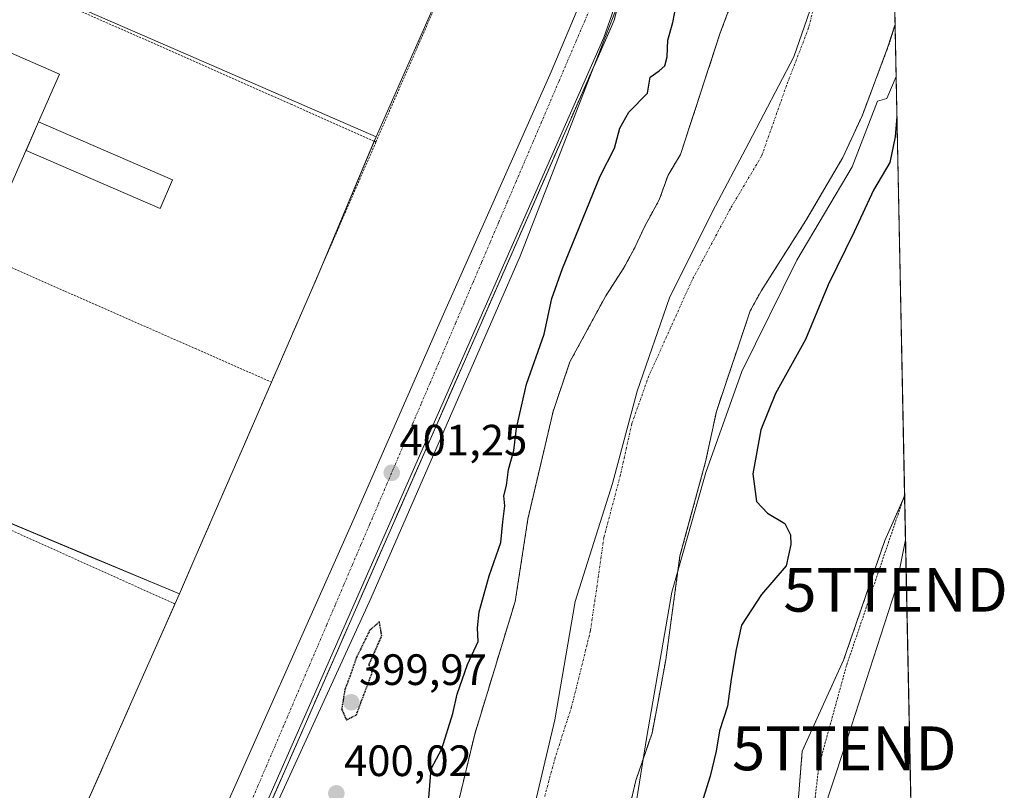
# Model space of a CAD drawing. Units: metres. Extents: x 638426 to 641897, y 4715933 to 4718316.
# Drawn here: x 641667 to 641892, y 4717033 to 4717209 of the extents above; entities that cross this region are included whole.
import ezdxf
from ezdxf.enums import TextEntityAlignment as Align

# ---------------------------------------------------------------- set-up
doc = ezdxf.new("R2010")
doc.units = ezdxf.units.M
doc.header["$MEASUREMENT"] = 0
for name, pattern in [('TRAZO_Y_PUNTO', [1, 0.5, -0.25, 0, -0.25]), ('TRAZOS', [0.75, 0.5, -0.25]), ('TRAZOS2', [0.375, 0.25, -0.125]), ('TRAZOSX2', [1.5, 1, -0.5])]:
    doc.linetypes.add(name, pattern=pattern)
doc.layers.get('0').update_dxf_attribs({"lineweight": 5})
for name, color, linetype, lineweight in [('Alambrada', 19, 'TRAZOS', 0), ('Arbolado forestal', 92, 'TRAZOS', 0), ('Arbolado forestal CxS', 92, 'Continuous', 0), ('Carátula', 7, 'Continuous', 5), ('Comarca CxS', 133, 'Continuous', 0), ('Comunidad Autónoma CxS', 142, 'Continuous', 0), ('Corriente natural Cxs', 5, 'Continuous', 13), ('Corriente natural eje', 5, 'TRAZO_Y_PUNTO', 0), ('Corriente natural superficial', 5, 'Continuous', 13), ('Cultivos herbáceos CxS', 92, 'Continuous', 0), ('Curva de nivel maestra', 36, 'Continuous', 30), ('Curva de nivel maestra depresión', 36, 'TRAZOS2', 30), ('Edificación industrial', 135, 'Continuous', 13), ('Edificación industrial Cxs', 135, 'Continuous', 13), ('Entidad de ámbito territorial', 19, 'Continuous', 0), ('Entidad de ámbito territorial CxS', 92, 'Continuous', 0), ('Espacio natural protegido', 2, 'Continuous', 13), ('Espacio natural protegido CxS', 2, 'Continuous', 0), ('Municipio CxS', 142, 'Continuous', 0), ('Núcleo urbano', 19, 'Continuous', 0), ('Núcleo urbano CxS', 19, 'Continuous', 0), ('Provincia CxS', 1, 'Continuous', 0), ('Punto de cota en terreno', 7, 'Continuous', 0), ('Recinto industrial', 135, 'TRAZOSX2', 0), ('Recinto industrial CxS', 135, 'Continuous', 0), ('Rótulo de punto de cota en terreno', 19, 'Continuous', 0), ('Suelo desnudo', 252, 'Continuous', 0), ('Suelo desnudo CxS', 43, 'Continuous', 0), ('Tendido', 6, 'Continuous', 0), ('Torre de tendido puntual', 7, 'Continuous', 0), ('Valla', 19, 'TRAZOS', 0), ('Vegetación y arbolado urbanos', 2, 'Continuous', 0), ('Vegetación y arbolados urbanos CxS', 144, 'Continuous', 0), ('Vía urbana Cxs', 5, 'Continuous', 0), ('Vía urbana eje', 5, 'TRAZO_Y_PUNTO', 0)]:
    doc.layers.add(name, color=color, linetype=linetype, lineweight=lineweight)
doc.styles.add('Arial', font='txt', dxfattribs={"height": 0.2})

# ---------------------------------------------------------------- blocks, each defined once
blk = doc.blocks.new('*U156')
at = {"layer": 'Arbolado forestal CxS', "color": 92, "linetype": 'Continuous', "lineweight": 0}
blk.add_polyline3d([(641806.57, 4717029.63, 396.47), (641807.89, 4717035.18, 396.43), (641811.58, 4717045.99, 396.37), (641812.68, 4717051.61, 396.09), (641814.72, 4717062.69, 396.66), (641817.96, 4717086.4, 396.62), (641823.78, 4717107.84, 396.49), (641826.26, 4717119.38, 396), (641833.99, 4717142.35, 396.43), (641836.52, 4717146.95, 396.12), (641846.69, 4717162.95, 395.62), (641855.09, 4717177.35, 396.18), (641859.55, 4717186.98, 396.82), (641865.32, 4717202.31, 395.86), (641866.99, 4717207.49, 396.43), (641867, 4717207.51, 396.43), (641869.19, 4717100.03, 402.26), (641864.66, 4717089.89, 402.2), (641855.25, 4717062.58, 402.25), (641845.83, 4717041.87, 401.64), (641842.07, 4716994.79, 402.67)], dxfattribs=at)
blk = doc.blocks.new('*U159')
at = {"layer": 'Arbolado forestal CxS', "color": 92, "linetype": 'Continuous', "lineweight": 0}
for points in [[(641822.36, 4717311.47, 397.25), (641824.02, 4717306.13, 397.46), (641830.51, 4717292.77, 396.84), (641837.43, 4717278.53, 396.84), (641836.9, 4717251.02, 395.97), (641835.47, 4717243.58, 396.49), (641833.18, 4717231.75, 396.69), (641829.27, 4717211.45, 396.6), (641827.06, 4717205.51, 396.57), (641818.06, 4717177.96, 396.47), (641815.23, 4717173.29, 395.6), (641813.24, 4717167.65, 395.67), (641809.92, 4717161.63, 396.24), (641807.62, 4717156.66, 396.19), (641805.16, 4717152.14, 396.22), (641801.02, 4717145.72, 396.26), (641792.85, 4717130.66, 397.27), (641789.02, 4717119.39, 396.38), (641783.26, 4717094.82, 397.54), (641780.38, 4717076.03, 396.56), (641771.14, 4717045.72, 396.6), (641763.12, 4717012.26, 396.85)], [(641696.74, 4716966.46, 400.01), (641802.33, 4717207.23, 400.88), (641802.94, 4717208.63, 400.86), (641805.26, 4717217.55, 400.84), (641805.34, 4717219.26, 400.89), (641805.59, 4717224.5, 401.06), (641806.64, 4717224.48, 401.03), (641812.35, 4717224.4, 400.5), (641817.46, 4717224.63, 400.43), (641816.98, 4717235.04, 400.09), (641811.87, 4717234.8, 400.25), (641807.51, 4717235.03, 401.01), (641806.58, 4717235.08, 401.2), (641806.58, 4717242.03, 401.18), (641806.31, 4717247.4, 401.04), (641805.59, 4717261.87, 401.03), (641805.92, 4717273.45, 401.26), (641806.23, 4717279.15, 401.44), (641806.58, 4717285.35, 401.66), (641806.25, 4717296.6, 401.28), (641800.62, 4717307.84, 402.05)]]:
    blk.add_polyline3d(points, dxfattribs=at)
blk = doc.blocks.new('*U162')
at = {"layer": 'Suelo desnudo CxS', "color": 43, "linetype": 'Continuous', "lineweight": 0}
for points in [[(641864.9, 4717310, 396.43), (641867, 4717207.51, 396.43), (641866.99, 4717207.49, 396.43), (641865.32, 4717202.31, 395.86), (641859.55, 4717186.98, 396.82), (641855.09, 4717177.35, 396.18), (641846.69, 4717162.95, 395.62), (641836.52, 4717146.95, 396.12), (641833.99, 4717142.35, 396.43), (641826.26, 4717119.38, 396), (641823.78, 4717107.84, 396.49), (641817.96, 4717086.4, 396.62), (641814.72, 4717062.69, 396.66), (641812.68, 4717051.61, 396.09), (641811.58, 4717045.99, 396.37), (641807.89, 4717035.18, 396.43), (641806.57, 4717029.63, 396.47)], [(641763.12, 4717012.26, 396.85), (641771.14, 4717045.72, 396.6), (641780.38, 4717076.03, 396.56), (641783.26, 4717094.82, 397.54), (641789.02, 4717119.39, 396.38), (641792.85, 4717130.66, 397.27), (641801.02, 4717145.72, 396.26), (641805.16, 4717152.14, 396.22), (641807.62, 4717156.66, 396.19), (641809.92, 4717161.63, 396.24), (641813.24, 4717167.65, 395.67), (641815.23, 4717173.29, 395.6), (641818.06, 4717177.96, 396.47), (641827.06, 4717205.51, 396.57), (641829.27, 4717211.45, 396.6), (641833.18, 4717231.75, 396.69), (641835.47, 4717243.58, 396.49), (641836.9, 4717251.02, 395.97), (641837.43, 4717278.53, 396.84), (641830.51, 4717292.77, 396.84), (641824.02, 4717306.13, 397.46), (641822.36, 4717311.47, 397.25)]]:
    blk.add_polyline3d(points, dxfattribs=at)
blk = doc.blocks.new('*U170')
at = {"layer": 'Espacio natural protegido CxS', "color": 2, "linetype": 'Continuous', "lineweight": 0}
blk.add_polyline3d([(641805.34, 4717013.49, 395.96), (641810.37, 4717045.17, 396.36), (641816.13, 4717078.15, 396.24), (641823.83, 4717105.46, 396.62), (641832.05, 4717128.46, 396.13), (641844.64, 4717153.87, 396.13), (641857.23, 4717175.22, 396.58), (641863.01, 4717190.14, 397.42), (641865.16, 4717190.8, 397.89), (641867.24, 4717195.76, 397.61), (641867.24, 4717195.76, 397.61), (641881.69, 4716488.41, 420.14)], dxfattribs=at)
blk = doc.blocks.new('*U171')
at = {"layer": 'Espacio natural protegido CxS', "color": 2, "linetype": 'Continuous', "lineweight": 0}
blk.add_polyline3d([(641805.3415, 4717013.4886, 395.957), (641810.3731, 4717045.1732, 396.3632), (641816.1298, 4717078.1498, 396.2357), (641823.8343, 4717105.4594, 396.6249), (641832.0489, 4717128.4592, 396.1285), (641844.6414, 4717153.8728, 396.1344), (641857.2269, 4717175.2175, 396.5825), (641863.0121, 4717190.1352, 397.4161), (641865.1552, 4717190.7963, 397.8884), (641867.2369, 4717195.7591, 397.6074), (641867.2369, 4717195.7591, 397.6074), (641881.6874, 4716488.4087, 420.1356)], dxfattribs=at)
blk = doc.blocks.new('*U172')
at = {"layer": 'Espacio natural protegido', "color": 2, "linetype": 'Continuous', "lineweight": 13}
blk.add_polyline3d([(641867.24, 4717195.76, 397.61), (641865.16, 4717190.8, 397.89), (641863.01, 4717190.14, 397.42), (641857.23, 4717175.22, 396.58), (641844.64, 4717153.87, 396.13), (641832.05, 4717128.46, 396.13), (641823.83, 4717105.46, 396.62), (641816.13, 4717078.15, 396.24), (641810.37, 4717045.17, 396.36), (641805.34, 4717013.49, 395.96), (641803.06, 4717003.71, 396.19), (641797.45, 4716979.69, 396.91), (641787.81, 4716944.82, 396.16), (641787, 4716942.59, 396.12), (641775.23, 4716910.25, 396.21), (641760.47, 4716880.96, 396.72), (641745.85, 4716855.36, 396.68), (641729.87, 4716832.65, 396.04), (641715.4, 4716814.94, 396.2), (641713.44, 4716812.77, 396.18), (641706.78, 4716805.4, 396.88), (641702.5, 4716799.69, 396.53), (641686.01, 4716809.99, 395.62), (641682.49, 4716811.75, 395.65)], dxfattribs=at)
blk = doc.blocks.new('*U173')
at = {"layer": 'Espacio natural protegido', "color": 2, "linetype": 'Continuous', "lineweight": 13}
blk.add_polyline3d([(641867.24, 4717195.76, 397.61), (641865.16, 4717190.8, 397.89), (641863.01, 4717190.14, 397.42), (641857.23, 4717175.22, 396.58), (641844.64, 4717153.87, 396.13), (641832.05, 4717128.46, 396.13), (641823.83, 4717105.46, 396.62), (641816.13, 4717078.15, 396.24), (641810.37, 4717045.17, 396.36), (641805.34, 4717013.49, 395.96), (641803.06, 4717003.71, 396.19), (641797.45, 4716979.69, 396.91), (641787.81, 4716944.82, 396.16), (641787, 4716942.59, 396.12), (641775.23, 4716910.25, 396.21), (641760.47, 4716880.96, 396.72), (641745.85, 4716855.36, 396.68), (641729.87, 4716832.65, 396.04), (641715.4, 4716814.94, 396.2), (641713.44, 4716812.77, 396.18), (641706.78, 4716805.4, 396.88), (641702.5, 4716799.69, 396.53), (641686.01, 4716809.99, 395.62), (641682.49, 4716811.75, 395.65)], dxfattribs=at)
blk = doc.blocks.new('*U210')
at = {"layer": 'Curva de nivel maestra', "color": 36, "linetype": 'Continuous', "lineweight": 30}
blk.add_polyline3d([(641867.42, 4717186.66, 400), (641867.01, 4717182.04, 400), (641865.78, 4717176.19, 400), (641862.08, 4717169.88, 400), (641857.7, 4717160.37, 400), (641851.72, 4717148.27, 400), (641846.62, 4717135.82, 400), (641839.75, 4717123.48, 400), (641836.42, 4717115.15, 400), (641834.58, 4717105.15, 400), (641835.4, 4717098.8, 400), (641837.92, 4717096.17, 400), (641841.86, 4717093.79, 400), (641843.18, 4717091.19, 400), (641843.26, 4717089.01, 400), (641842.14, 4717084.15, 400), (641836.56, 4717077.59, 400), (641832.01, 4717070.58, 400), (641830.77, 4717065.04, 400), (641829.6, 4717058.26, 400), (641828.77, 4717052.12, 400), (641826.99, 4717046.48, 400), (641826.2, 4717041.82, 400), (641824.82, 4717036.15, 400), (641822.84, 4717029.82, 400)], dxfattribs=at)
blk = doc.blocks.new('5PATER')
at = {"layer": 'Carátula', "linetype": 'Continuous', "lineweight": 5}
h = blk.add_hatch(color=250, dxfattribs=at)
edge = h.paths.add_edge_path()
edge.add_ellipse((0, 0.01), major_axis=(-1.33, -1.34), ratio=0.999422, start_angle=0, end_angle=360)
blk = doc.blocks.new('*U224')
at = {"layer": 'Vía urbana Cxs', "color": 5, "linetype": 'Continuous', "lineweight": 0}
for points in [[(641722.65, 4717321.76, 402.59), (641764.99, 4717302.84, 402.03), (641777.55, 4717293.98, 401.75), (641785.89, 4717285.78, 401.63), (641794.49, 4717274.8, 401.65), (641798.48, 4717267.22, 401.62), (641801.49, 4717261.08, 401.55), (641802.88, 4717256.86, 401.39), (641804.02, 4717252.56, 401.19), (641804.93, 4717248.2, 401.11), (641805.59, 4717243.8, 401.21), (641806, 4717239.53, 401.21), (641806.17, 4717235.24, 401.22), (641806.12, 4717230.95, 401.2), (641805.83, 4717226.66, 401.12), (641805.32, 4717222.4, 401), (641804.58, 4717218.17, 400.9), (641803.61, 4717213.99, 400.89), (641802.42, 4717209.86, 400.92), (641800.57, 4717204.68, 400.85), (641698.5, 4716972.89, 400.84)], [(641699.29, 4716995.12, 400.99), (641743.34, 4717094.34, 401.15), (641764.06, 4717141.57, 400.7), (641788.59, 4717196.89, 400.63), (641795.49, 4717213.4, 400.89)]]:
    blk.add_polyline3d(points, dxfattribs=at)
blk = doc.blocks.new('5TTEND')
blk.add_text('5TTEND', height=10).set_placement((0, 0), align=Align.MIDDLE_CENTER)

msp = doc.modelspace()

# ---------------------------------------------------------------- linework, layer by layer
at = {"layer": 'Alambrada', "color": 19, "linetype": 'TRAZOS', "lineweight": 0}
msp.add_polyline3d([(641869.19, 4717100.29, 404.18), (641869.17, 4717100.24, 404.21), (641868.98, 4717099.68, 404.15), (641855.94, 4717061.39, 403.32), (641849.61, 4717038.44, 404), (641847.17, 4717016.92, 406.65), (641846.21, 4717003.01, 404.36), (641839.14, 4716980.5, 408.76), (641829.84, 4716949.59, 409.27), (641823.39, 4716934.55, 402.99), (641814.84, 4716920.38, 402.82), (641799.69, 4716890.41, 401.83)], dxfattribs=at)
at = {"layer": 'Arbolado forestal', "color": 92, "linetype": 'TRAZOS', "lineweight": 0}
for points in [[(641822.36, 4717311.47, 397.25), (641824.02, 4717306.13, 397.46), (641830.51, 4717292.77, 396.84), (641837.43, 4717278.53, 396.84), (641836.9, 4717251.02, 395.97), (641835.47, 4717243.59, 396.49), (641833.18, 4717231.75, 396.69), (641829.27, 4717211.45, 396.6), (641827.06, 4717205.51, 396.57), (641818.06, 4717177.96, 396.47), (641815.23, 4717173.29, 395.6), (641813.24, 4717167.65, 395.67), (641809.92, 4717161.63, 396.24), (641807.62, 4717156.66, 396.19), (641805.16, 4717152.14, 396.22), (641801.02, 4717145.72, 396.26), (641792.85, 4717130.66, 397.27), (641789.02, 4717119.39, 396.38), (641783.26, 4717094.82, 397.54), (641780.38, 4717076.03, 396.56), (641771.14, 4717045.72, 396.6), (641763.12, 4717012.26, 396.85)], [(641615.73, 4716878.53, 402.25), (641646.94, 4716888.19, 400), (641671.94, 4716900.89, 399.75), (641695.55, 4716963.85, 400.06), (641696.74, 4716966.46, 400.01), (641802.33, 4717207.23, 400.88), (641802.94, 4717208.63, 400.86), (641805.25, 4717217.56, 400.84), (641805.34, 4717219.26, 400.89), (641805.59, 4717224.5, 401.06), (641806.64, 4717224.48, 401.03), (641812.35, 4717224.4, 400.5), (641817.46, 4717224.63, 400.43), (641816.98, 4717235.04, 400.09), (641811.87, 4717234.8, 400.25), (641807.51, 4717235.03, 401.01), (641806.58, 4717235.08, 401.2), (641806.58, 4717242.03, 401.18), (641806.31, 4717247.4, 401.04), (641805.59, 4717261.87, 401.03), (641805.92, 4717273.45, 401.26), (641806.23, 4717279.15, 401.44)], [(641806.57, 4717029.63, 396.47), (641807.89, 4717035.18, 396.43), (641811.58, 4717045.99, 396.37), (641812.68, 4717051.61, 396.09), (641814.72, 4717062.69, 396.66), (641817.96, 4717086.4, 396.62), (641823.78, 4717107.84, 396.49), (641826.26, 4717119.38, 396), (641833.99, 4717142.35, 396.43), (641836.52, 4717146.95, 396.12), (641846.69, 4717162.95, 395.62), (641855.09, 4717177.35, 396.18), (641859.55, 4717186.98, 396.82), (641865.32, 4717202.31, 395.86), (641866.99, 4717207.49, 396.43), (641867, 4717207.51, 396.43)], [(641867, 4717207.51, 396.43), (641869.19, 4717100.29, 402.25), (641869.19, 4717100.03, 402.26)], [(641869.19, 4717100.03, 402.26), (641868.79, 4717099.13, 402.24), (641864.66, 4717089.89, 402.2), (641855.25, 4717062.58, 402.25), (641845.83, 4717041.87, 401.64), (641842.07, 4716994.79, 402.67)]]:
    msp.add_polyline3d(points, dxfattribs=at)
at = {"layer": 'Comarca CxS', "color": 133, "linetype": 'Continuous', "lineweight": 0}
msp.add_polyline3d([(641891.62, 4716002.21, 434.45), (638472.32, 4715933.1, 486.45), (638426.22, 4718246.5, 551.59), (641844.36, 4718315.58, 463.25), (641891.62, 4716002.21, 434.45)], close=True, dxfattribs=at)
msp.add_polyline3d([(641891.62, 4716002.21, 434.45), (638472.32, 4715933.1, 486.45), (638426.22, 4718246.5, 551.59), (641844.36, 4718315.58, 463.25), (641891.62, 4716002.21, 434.45)], close=True, dxfattribs=at)
at = {"layer": 'Comunidad Autónoma CxS', "color": 142, "linetype": 'Continuous', "lineweight": 0}
msp.add_polyline3d([(641891.62, 4716002.21, 434.45), (638472.32, 4715933.1, 486.45), (638426.22, 4718246.5, 551.59), (641191.98, 4718302.4, 474.46), (641844.36, 4718315.58, 463.25), (641863.12, 4717397.2, 401.65), (641891.62, 4716002.21, 434.45)], close=True, dxfattribs=at)
msp.add_polyline3d([(641891.62, 4716002.21, 434.45), (638472.32, 4715933.1, 486.45), (638426.22, 4718246.5, 551.59), (641191.98, 4718302.4, 474.46), (641844.36, 4718315.58, 463.25), (641863.12, 4717397.2, 401.65), (641891.62, 4716002.21, 434.45)], close=True, dxfattribs=at)
at = {"layer": 'Corriente natural Cxs', "color": 5, "linetype": 'Continuous', "lineweight": 13}
for points in [[(641763.12, 4717012.26, 396.85), (641771.14, 4717045.72, 396.6), (641780.38, 4717076.03, 396.56), (641783.26, 4717094.82, 397.54), (641789.02, 4717119.39, 396.38), (641792.85, 4717130.66, 397.27), (641801.02, 4717145.72, 396.26), (641805.16, 4717152.14, 396.22), (641807.62, 4717156.66, 396.19), (641809.92, 4717161.63, 396.24), (641813.24, 4717167.65, 395.67), (641815.23, 4717173.29, 395.6), (641818.06, 4717177.96, 396.47), (641827.06, 4717205.51, 396.57), (641829.27, 4717211.45, 396.6), (641836.9, 4717251.02, 395.97), (641837.43, 4717278.53, 396.84), (641824.02, 4717306.13, 397.46), (641822.36, 4717311.47, 397.25)], [(641864.9, 4717310, 396.43), (641867, 4717207.51, 396.43), (641866.99, 4717207.49, 396.43), (641865.32, 4717202.31, 395.86), (641859.55, 4717186.98, 396.82), (641855.09, 4717177.35, 396.18), (641846.69, 4717162.95, 395.62), (641836.52, 4717146.95, 396.12), (641833.99, 4717142.35, 396.43), (641826.26, 4717119.38, 396), (641823.78, 4717107.84, 396.49), (641817.96, 4717086.4, 396.62), (641814.72, 4717062.69, 396.66), (641812.68, 4717051.61, 396.09), (641811.58, 4717045.99, 396.37), (641807.89, 4717035.18, 396.43), (641806.57, 4717029.63, 396.47)]]:
    msp.add_polyline3d(points, dxfattribs=at)
at = {"layer": 'Corriente natural eje', "color": 5, "linetype": 'TRAZO_Y_PUNTO', "lineweight": 0}
msp.add_polyline3d([(641850.74, 4717272.44, 396.47), (641852.02, 4717244.2, 396.42), (641850.91, 4717226.19, 395.36), (641848.83, 4717213.02, 395.53), (641847.3, 4717206.88, 395.83), (641842.27, 4717193.77, 396.35), (641836.58, 4717177.66, 395.95), (641829.44, 4717165.63, 395.96), (641820.81, 4717149.51, 396.58), (641810.86, 4717127.51, 395.97), (641806.98, 4717116.58, 396.66), (641804.39, 4717104.93, 397.32), (641800.61, 4717090.61, 397.46), (641797.55, 4717069.36, 396.53), (641793.23, 4717051.94, 396.12), (641789.52, 4717040.45, 396.33), (641787.1, 4717031.53, 396.38)], dxfattribs=at)
at = {"layer": 'Corriente natural superficial', "color": 5, "linetype": 'Continuous', "lineweight": 13}
for points in [[(641763.12, 4717012.26, 396.85), (641771.14, 4717045.72, 396.6), (641780.38, 4717076.03, 396.56), (641783.26, 4717094.82, 397.54), (641789.02, 4717119.39, 396.38), (641792.85, 4717130.66, 397.27), (641801.02, 4717145.72, 396.26), (641805.16, 4717152.14, 396.22), (641807.62, 4717156.66, 396.19), (641809.92, 4717161.63, 396.24), (641813.24, 4717167.65, 395.67), (641815.23, 4717173.29, 395.6), (641818.06, 4717177.96, 396.47), (641827.06, 4717205.51, 396.57), (641829.27, 4717211.45, 396.6), (641836.9, 4717251.02, 395.97), (641837.43, 4717278.53, 396.84), (641824.02, 4717306.13, 397.46), (641822.36, 4717311.47, 397.25)], [(641864.9, 4717310, 396.43), (641867, 4717207.51, 396.43)], [(641867, 4717207.51, 396.43), (641866.99, 4717207.49, 396.43), (641865.32, 4717202.31, 395.86), (641859.55, 4717186.98, 396.82), (641855.09, 4717177.35, 396.18), (641846.69, 4717162.95, 395.62), (641836.52, 4717146.95, 396.12), (641833.99, 4717142.35, 396.43), (641826.26, 4717119.38, 396), (641823.78, 4717107.84, 396.49), (641817.96, 4717086.4, 396.62), (641814.72, 4717062.69, 396.66), (641812.68, 4717051.61, 396.09), (641811.58, 4717045.99, 396.37), (641807.89, 4717035.18, 396.43), (641806.57, 4717029.63, 396.47)]]:
    msp.add_polyline3d(points, dxfattribs=at)
at = {"layer": 'Cultivos herbáceos CxS', "color": 92, "linetype": 'Continuous', "lineweight": 0}
for points in [[(641842.07, 4716994.79, 402.67), (641845.83, 4717041.87, 401.64), (641855.25, 4717062.58, 402.25), (641864.66, 4717089.89, 402.2), (641869.19, 4717100.03, 402.26), (641877.9, 4716673.56, 401.23)], [(641869.19, 4717100.03, 402.26), (641868.79, 4717099.13, 402.24), (641864.66, 4717089.89, 402.2), (641855.25, 4717062.58, 402.25), (641845.83, 4717041.87, 401.64), (641842.07, 4716994.79, 402.67)], [(641869.19, 4717100.03, 402.26), (641873.55, 4716886.64, 402.23), (641874.88, 4716821.77, 402.47), (641877.9, 4716673.56, 401.23)]]:
    msp.add_polyline3d(points, dxfattribs=at)
at = {"layer": 'Curva de nivel maestra', "color": 36, "linetype": 'Continuous', "lineweight": 30}
msp.add_polyline3d([(641760.39, 4717027.42, 400), (641761.23, 4717037.82, 400), (641763.62, 4717042.41, 400), (641766.16, 4717050.41, 400), (641767.11, 4717054.82, 400), (641769.51, 4717061.66, 400), (641771.9, 4717066.84, 400), (641771.81, 4717070.02, 400), (641772.14, 4717073.61, 400), (641774.42, 4717081.85, 400), (641777.1, 4717089.48, 400), (641777.55, 4717094.15, 400), (641778, 4717097.82, 400), (641777.8, 4717100.15, 400), (641778.42, 4717102.48, 400), (641778.87, 4717106.15, 400), (641780.04, 4717110.48, 400), (641780.71, 4717115.57, 400), (641782.99, 4717125.57, 400), (641786.96, 4717136.99, 400), (641788.76, 4717145.17, 400), (641791.14, 4717151.99, 400), (641799.75, 4717173.06, 400), (641803.03, 4717179.48, 400), (641804.21, 4717184.03, 400), (641806.33, 4717187.67, 400), (641810.55, 4717192.03, 400), (641811.17, 4717195.63, 400), (641813.2, 4717197.06, 400), (641814.54, 4717198.24, 400), (641815.06, 4717200.26, 400), (641815.22, 4717204.1, 400), (641816.35, 4717208.15, 400), (641817.08, 4717212.05, 400)], dxfattribs=at)
at = {"layer": 'Curva de nivel maestra depresión', "color": 36, "linetype": 'TRAZOS2', "lineweight": 30}
msp.add_polyline3d([(641741.88, 4717048.97, 400), (641744.16, 4717050.15, 400), (641747.79, 4717059.87, 400), (641747.03, 4717061.54, 400), (641749.94, 4717068.15, 400), (641749.41, 4717071.38, 400), (641747.21, 4717069.42, 400), (641744.14, 4717063.15, 400), (641742.92, 4717059.56, 400), (641741.54, 4717055.91, 400), (641740.8, 4717051.44, 400), (641741.88, 4717048.97, 400)], dxfattribs=at)
at = {"layer": 'Edificación industrial', "color": 135, "linetype": 'Continuous', "lineweight": 13}
for points in [[(641671.64, 4717185.43, 410.68), (641662.07, 4717163.69, 411.2), (641617.55, 4717183.27, 410.83), (641631.89, 4717215.89, 412.32), (641676.42, 4717196.3, 409.93), (641671.64, 4717185.43, 410.68)], [(641671.64, 4717185.43, 410.68), (641702.25, 4717172.2, 402.98), (641699.44, 4717165.71, 403.14), (641668.83, 4717178.93, 410.78), (641671.64, 4717185.43, 410.68)]]:
    msp.add_polyline3d(points, dxfattribs=at)
at = {"layer": 'Edificación industrial Cxs', "color": 135, "linetype": 'Continuous', "lineweight": 13}
for points in [[(641671.64, 4717185.43, 410.68), (641662.07, 4717163.69, 411.2), (641617.55, 4717183.27, 410.83), (641631.89, 4717215.89, 412.32), (641676.42, 4717196.3, 409.93), (641671.64, 4717185.43, 410.68)], [(641671.64, 4717185.43, 410.68), (641702.25, 4717172.2, 402.98), (641699.44, 4717165.71, 403.14), (641668.83, 4717178.93, 410.78), (641671.64, 4717185.43, 410.68)]]:
    msp.add_polyline3d(points, close=True, dxfattribs=at)
at = {"layer": 'Entidad de ámbito territorial', "color": 19, "linetype": 'Continuous', "lineweight": 0}
msp.add_polyline3d([(641815.23, 4717382.36, 395.72), (641830.95, 4717353.53, 395.76), (641836.8, 4717336.15, 396.61), (641844.29, 4717319.58, 397.36), (641850.77, 4717302.47, 396.79), (641854.04, 4717282.46, 396.49), (641856.78, 4717262.7, 396.48), (641857.45, 4717248.99, 396.82), (641856.17, 4717236.36, 396.25), (641853.31, 4717225.72, 395.35), (641850.69, 4717219.8, 395.33), (641843.9, 4717200.27, 396.24), (641833.67, 4717180.65, 396), (641825.37, 4717165.02, 396), (641815.53, 4717145.28, 396.36), (641808.16, 4717123.96, 396.22), (641802.55, 4717102.94, 397.45), (641794.07, 4717075.99, 396.99), (641789.41, 4717049.03, 396.27), (641782.64, 4717020.34, 396.47)], dxfattribs=at)
at = {"layer": 'Entidad de ámbito territorial CxS', "color": 92, "linetype": 'Continuous', "lineweight": 0}
for points in [[(641844.29, 4717319.58, 397.36), (641850.77, 4717302.47, 396.79), (641854.04, 4717282.46, 396.49), (641856.78, 4717262.7, 396.48), (641857.45, 4717248.99, 396.82), (641856.17, 4717236.36, 396.25), (641853.31, 4717225.72, 395.35), (641850.69, 4717219.8, 395.33), (641843.9, 4717200.27, 396.24), (641833.67, 4717180.65, 396), (641825.37, 4717165.02, 396), (641815.53, 4717145.28, 396.36), (641808.16, 4717123.96, 396.22), (641802.55, 4717102.94, 397.45), (641794.07, 4717075.99, 396.99), (641789.41, 4717049.03, 396.27), (641782.64, 4717020.34, 396.47)], [(641844.29, 4717319.58, 397.36), (641850.77, 4717302.46, 396.79), (641854.04, 4717282.46, 396.49), (641856.78, 4717262.7, 396.48), (641857.45, 4717248.99, 396.82), (641856.17, 4717236.36, 396.25), (641853.31, 4717225.72, 395.35), (641850.69, 4717219.8, 395.33), (641843.9, 4717200.27, 396.24), (641833.67, 4717180.65, 396), (641825.37, 4717165.02, 396), (641815.53, 4717145.28, 396.36), (641808.16, 4717123.96, 396.22), (641802.55, 4717102.94, 397.45), (641794.07, 4717075.99, 396.99), (641789.41, 4717049.02, 396.27), (641782.64, 4717020.34, 396.47)]]:
    msp.add_polyline3d(points, dxfattribs=at)
at = {"layer": 'Espacio natural protegido', "color": 2, "linetype": 'Continuous', "lineweight": 13}
msp.add_polyline3d([(641721.61, 4717020.14, 400.69), (641747.48, 4717076.67, 400.39), (641781.5, 4717154.77, 400.36), (641804.02, 4717212.74, 400.83), (641809.29, 4717243.88, 400.45), (641808.81, 4717274.06, 400.61), (641806.39, 4717293.99, 401.34), (641806.29, 4717295, 401.32), (641806.09, 4717297.01, 401.29), (641804.5, 4717302.21, 401.5), (641801.94, 4717307.01, 401.98), (641798.48, 4717311.22, 402.01)], dxfattribs=at)
at = {"layer": 'Espacio natural protegido CxS', "color": 2, "linetype": 'Continuous', "lineweight": 0}
for points in [[(641864.66, 4717322.06, 396.26), (641867.24, 4717195.76, 397.61), (641865.16, 4717190.8, 397.89), (641863.01, 4717190.14, 397.42), (641857.23, 4717175.22, 396.58), (641844.64, 4717153.87, 396.13), (641832.05, 4717128.46, 396.13), (641823.83, 4717105.46, 396.62), (641816.13, 4717078.15, 396.24), (641810.37, 4717045.17, 396.36), (641805.34, 4717013.49, 395.96)], [(641864.66, 4717322.06, 396.26), (641867.24, 4717195.76, 397.61), (641865.16, 4717190.8, 397.89), (641863.01, 4717190.14, 397.42), (641857.23, 4717175.22, 396.58), (641844.64, 4717153.87, 396.13), (641832.05, 4717128.46, 396.13), (641823.83, 4717105.46, 396.62), (641816.13, 4717078.15, 396.24), (641810.37, 4717045.17, 396.36), (641805.34, 4717013.49, 395.96)], [(641721.61, 4717020.14, 400.69), (641747.48, 4717076.67, 400.39), (641781.5, 4717154.77, 400.36), (641804.02, 4717212.74, 400.83), (641809.29, 4717243.88, 400.45), (641808.81, 4717274.06, 400.61), (641806.39, 4717293.99, 401.34), (641806.29, 4717295, 401.32), (641806.09, 4717297.01, 401.29), (641804.5, 4717302.21, 401.5), (641801.94, 4717307.01, 401.98), (641798.48, 4717311.22, 402.01)], [(641721.61, 4717020.14, 400.69), (641747.48, 4717076.67, 400.39), (641781.5, 4717154.77, 400.36), (641804.02, 4717212.74, 400.83), (641809.29, 4717243.88, 400.45), (641808.81, 4717274.06, 400.61), (641806.39, 4717293.99, 401.34), (641806.29, 4717295, 401.32), (641806.09, 4717297.01, 401.29), (641804.5, 4717302.21, 401.5), (641801.94, 4717307.01, 401.98), (641798.48, 4717311.22, 402.01)]]:
    msp.add_polyline3d(points, dxfattribs=at)
at = {"layer": 'Municipio CxS', "color": 142, "linetype": 'Continuous', "lineweight": 0}
msp.add_polyline3d([(641863.12, 4717397.2, 401.65), (641891.62, 4716002.21, 434.45)], dxfattribs=at)
msp.add_polyline3d([(641863.12, 4717397.2, 401.65), (641891.62, 4716002.21, 434.45)], dxfattribs=at)
at = {"layer": 'Núcleo urbano', "color": 19, "linetype": 'Continuous', "lineweight": 0}
for points in [[(641748.65, 4717182.03, 401.83), (641782.52, 4717258.66, 401.5), (641787.78, 4717270.57, 401.64), (641788.32, 4717271.79, 401.64), (641789.63, 4717274.75, 401.63), (641792.73, 4717277.04, 401.62), (641799.35, 4717281.95, 401.67), (641799.36, 4717282.13, 401.67), (641806.23, 4717279.15, 401.44)], [(641618.18, 4717238.75, 403.52), (641624.69, 4717235.92, 403.47), (641699.39, 4717203.44, 403.16), (641748.65, 4717182.03, 401.83)], [(641703.79, 4717077.73, 402.49), (641707.1, 4717085.34, 402.48), (641724.8, 4717126.07, 402.43), (641735.21, 4717150, 402.41), (641748.23, 4717181.03, 401.98), (641748.65, 4717182.03, 401.83)], [(641571.8, 4717133.05, 403.49), (641578.03, 4717130.44, 403.34), (641616.65, 4717114.25, 402.84), (641682.78, 4717086.54, 402.68), (641703.79, 4717077.73, 402.49)], [(641703.79, 4717077.73, 402.49), (641702.79, 4717075.43, 402.52), (641692.67, 4717052.57, 402.34), (641692.45, 4717052.07, 402.33), (641679.12, 4717021.93, 402.21), (641653.78, 4716964.64, 402.29), (641615.73, 4716878.53, 402.25)]]:
    msp.add_polyline3d(points, dxfattribs=at)
at = {"layer": 'Núcleo urbano CxS', "color": 19, "linetype": 'Continuous', "lineweight": 0}
for points in [[(641800.62, 4717307.84, 402.05), (641806.25, 4717296.6, 401.28), (641806.58, 4717285.35, 401.66), (641806.23, 4717279.15, 401.44), (641799.36, 4717282.13, 401.67), (641799.35, 4717281.95, 401.67), (641789.63, 4717274.75, 401.63), (641782.52, 4717258.66, 401.5), (641748.65, 4717182.03, 401.83), (641699.39, 4717203.44, 403.16), (641624.69, 4717235.92, 403.47), (641618.18, 4717238.75, 403.52), (641623.5, 4717250.67, 402.97), (641651.38, 4717313.96, 402.32)], [(641522.21, 4717021.45, 402.42), (641527.66, 4717033.45, 402.15), (641568.51, 4717125.6, 402.57), (641571.8, 4717133.05, 403.49), (641578.03, 4717130.44, 403.34), (641616.65, 4717114.25, 402.84), (641682.78, 4717086.53, 402.68), (641703.79, 4717077.73, 402.49), (641703.79, 4717077.73, 402.49), (641702.79, 4717075.43, 402.52), (641692.67, 4717052.57, 402.34), (641692.45, 4717052.07, 402.33), (641679.12, 4717021.93, 402.21)]]:
    msp.add_polyline3d(points, dxfattribs=at)
msp.add_polyline3d([(641748.65, 4717182.03, 401.83), (641735.21, 4717150, 402.41), (641724.8, 4717126.07, 402.43), (641707.1, 4717085.34, 402.48), (641703.79, 4717077.73, 402.49), (641682.78, 4717086.53, 402.68), (641616.65, 4717114.25, 402.84), (641578.03, 4717130.44, 403.34), (641571.8, 4717133.05, 403.49), (641576.04, 4717142.67, 402.76), (641591.81, 4717179.37, 402.13), (641595.58, 4717187.64, 402.23), (641612.77, 4717226.64, 402.45), (641618.18, 4717238.75, 403.52), (641624.69, 4717235.92, 403.47), (641699.39, 4717203.44, 403.16), (641748.65, 4717182.03, 401.83)], close=True, dxfattribs=at)
at = {"layer": 'Provincia CxS', "color": 1, "linetype": 'Continuous', "lineweight": 0}
msp.add_polyline3d([(641891.62, 4716002.21, 434.45), (638472.32, 4715933.1, 486.45), (638426.22, 4718246.5, 551.59), (641844.36, 4718315.58, 463.25), (641891.62, 4716002.21, 434.45)], close=True, dxfattribs=at)
msp.add_polyline3d([(641891.62, 4716002.21, 434.45), (638472.32, 4715933.1, 486.45), (638426.22, 4718246.5, 551.59), (641844.36, 4718315.58, 463.25), (641891.62, 4716002.21, 434.45)], close=True, dxfattribs=at)
at = {"layer": 'Recinto industrial', "color": 135, "linetype": 'TRAZOSX2', "lineweight": 0}
msp.add_polyline3d([(641812.35, 4717224.4, 400.5), (641806.64, 4717224.48, 401.03), (641805.59, 4717224.5, 401.06), (641805.34, 4717219.26, 400.89), (641805.26, 4717217.55, 400.84), (641802.94, 4717208.63, 400.86), (641802.33, 4717207.23, 400.88), (641696.74, 4716966.46, 400.01)], dxfattribs=at)
at = {"layer": 'Recinto industrial CxS', "color": 135, "linetype": 'Continuous', "lineweight": 0}
msp.add_polyline3d([(641800.62, 4717307.84, 402.05), (641806.25, 4717296.6, 401.28), (641806.58, 4717285.35, 401.66), (641806.23, 4717279.15, 401.44), (641805.92, 4717273.45, 401.26), (641805.59, 4717261.87, 401.03), (641806.31, 4717247.4, 401.04), (641806.58, 4717242.03, 401.18), (641806.58, 4717235.08, 401.2), (641807.51, 4717235.03, 401.01), (641807.51, 4717235.03, 401.01), (641811.87, 4717234.8, 400.25), (641816.98, 4717235.04, 400.09), (641817.46, 4717224.63, 400.43), (641812.35, 4717224.4, 400.5), (641806.64, 4717224.48, 401.03), (641805.59, 4717224.5, 401.06), (641805.34, 4717219.26, 400.89), (641805.26, 4717217.55, 400.84), (641802.94, 4717208.63, 400.86), (641802.33, 4717207.23, 400.88), (641696.74, 4716966.46, 400.01)], dxfattribs=at)
at = {"layer": 'Suelo desnudo', "color": 252, "linetype": 'Continuous', "lineweight": 0}
for points in [[(641822.36, 4717311.47, 397.25), (641824.02, 4717306.13, 397.46), (641830.51, 4717292.77, 396.84), (641837.43, 4717278.53, 396.84), (641836.9, 4717251.02, 395.97), (641835.47, 4717243.59, 396.49), (641833.18, 4717231.75, 396.69), (641829.27, 4717211.45, 396.6), (641827.06, 4717205.51, 396.57), (641818.06, 4717177.96, 396.47), (641815.23, 4717173.29, 395.6), (641813.24, 4717167.65, 395.67), (641809.92, 4717161.63, 396.24), (641807.62, 4717156.66, 396.19), (641805.16, 4717152.14, 396.22), (641801.02, 4717145.72, 396.26), (641792.85, 4717130.66, 397.27), (641789.02, 4717119.39, 396.38), (641783.26, 4717094.82, 397.54), (641780.38, 4717076.03, 396.56), (641771.14, 4717045.72, 396.6), (641763.12, 4717012.26, 396.85)], [(641864.9, 4717310, 396.43), (641865.44, 4717283.81, 396.28), (641867, 4717207.51, 396.43)], [(641806.57, 4717029.63, 396.47), (641807.89, 4717035.18, 396.43), (641811.58, 4717045.99, 396.37), (641812.68, 4717051.61, 396.09), (641814.72, 4717062.69, 396.66), (641817.96, 4717086.4, 396.62), (641823.78, 4717107.84, 396.49), (641826.26, 4717119.38, 396), (641833.99, 4717142.35, 396.43), (641836.52, 4717146.95, 396.12), (641846.69, 4717162.95, 395.62), (641855.09, 4717177.35, 396.18), (641859.55, 4717186.98, 396.82), (641865.32, 4717202.31, 395.86), (641866.99, 4717207.49, 396.43), (641867, 4717207.51, 396.43)]]:
    msp.add_polyline3d(points, dxfattribs=at)
at = {"layer": 'Tendido', "color": 6, "linetype": 'Continuous', "lineweight": 0}
msp.add_polyline3d([(641869.4, 4717090.1, 402.51), (641867.13, 4717078.68, 402.7), (641855.43, 4717042.49, 402.66), (641850.56, 4717027.7, 402.44), (641831.45, 4716949.27, 402.61), (641804.17, 4716892.85, 401.79), (641770.67, 4716846.9, 401.72), (641753.55, 4716798.54, 401.93)], dxfattribs=at)
at = {"layer": 'Valla', "color": 19, "linetype": 'TRAZOS', "lineweight": 0}
for points in [[(641748.62, 4717180.85, 403.81), (641782.62, 4717258.61, 401.92), (641772.64, 4717263.06, 403.5), (641765.4, 4717266.3, 403.64), (641763.51, 4717268.09, 403.01), (641761.73, 4717269.98, 403.07), (641760.05, 4717271.98, 402.95), (641758.48, 4717274.07, 403.03), (641757.03, 4717276.23, 403.24), (641755.71, 4717278.48, 403.33), (641754.51, 4717280.78, 402.82), (641753.42, 4717283.17, 402.83), (641752.48, 4717285.59, 402.67), (641751.69, 4717288.08, 402.11), (641751.01, 4717290.59, 402.72), (641675.3, 4717323.58, 403.38)], [(641624.62, 4717235.76, 403.95), (641729.21, 4717189.5, 403.32), (641748.62, 4717180.85, 403.81)], [(641600.33, 4717180.88, 405.1), (641658.62, 4717155.21, 403.34), (641677.76, 4717146.77, 403.3), (641724.8, 4717126.07, 402.6)], [(641748.62, 4717180.85, 403.81), (641724.8, 4717126.07, 402.6)], [(641578.48, 4717131.47, 403.43), (641588.51, 4717126.94, 404.01), (641655.26, 4717096.85, 403.59), (641702.79, 4717075.43, 403.13)], [(641724.8, 4717126.07, 402.6), (641702.79, 4717075.43, 403.13)], [(641487.26, 4716899.22, 403.27), (641488.78, 4716898.72, 403.22), (641536.35, 4716883.72, 403.01), (641546.19, 4716880.73, 403.49), (641575.8, 4716871.11, 402.48), (641615.73, 4716878.52, 402.41), (641653.78, 4716964.64, 402.61), (641679.12, 4717021.93, 403.73), (641692.45, 4717052.07, 404.31), (641692.67, 4717052.57, 403.85), (641702.79, 4717075.43, 403.13)]]:
    msp.add_polyline3d(points, dxfattribs=at)
at = {"layer": 'Vegetación y arbolado urbanos', "color": 2, "linetype": 'Continuous', "lineweight": 0}
for points in [[(641748.65, 4717182.03, 401.83), (641782.52, 4717258.66, 401.5), (641787.78, 4717270.57, 401.64), (641788.32, 4717271.79, 401.64), (641789.63, 4717274.75, 401.63), (641792.73, 4717277.04, 401.62), (641799.35, 4717281.95, 401.67), (641799.36, 4717282.13, 401.67), (641806.23, 4717279.15, 401.44)], [(641615.73, 4716878.53, 402.25), (641646.94, 4716888.19, 400), (641671.94, 4716900.89, 399.75), (641695.55, 4716963.85, 400.06), (641696.74, 4716966.46, 400.01), (641802.33, 4717207.23, 400.88), (641802.94, 4717208.63, 400.86), (641805.25, 4717217.56, 400.84), (641805.34, 4717219.26, 400.89), (641805.59, 4717224.5, 401.06), (641806.64, 4717224.48, 401.03), (641812.35, 4717224.4, 400.5), (641817.46, 4717224.63, 400.43), (641816.98, 4717235.04, 400.09), (641811.87, 4717234.8, 400.25), (641807.51, 4717235.03, 401.01), (641806.58, 4717235.08, 401.2), (641806.58, 4717242.03, 401.18), (641806.31, 4717247.4, 401.04), (641805.59, 4717261.87, 401.03), (641805.92, 4717273.45, 401.26), (641806.23, 4717279.15, 401.44)], [(641703.79, 4717077.73, 402.49), (641707.1, 4717085.34, 402.48), (641724.8, 4717126.07, 402.43), (641735.21, 4717150, 402.41), (641748.23, 4717181.03, 401.98), (641748.65, 4717182.03, 401.83)], [(641703.79, 4717077.73, 402.49), (641702.79, 4717075.43, 402.52), (641692.67, 4717052.57, 402.34), (641692.45, 4717052.07, 402.33), (641679.12, 4717021.93, 402.21), (641653.78, 4716964.64, 402.29), (641615.73, 4716878.53, 402.25)]]:
    msp.add_polyline3d(points, dxfattribs=at)
at = {"layer": 'Vegetación y arbolados urbanos CxS', "color": 144, "linetype": 'Continuous', "lineweight": 0}
for points in [[(641679.12, 4717021.93, 402.21), (641692.45, 4717052.07, 402.33), (641692.67, 4717052.57, 402.34), (641702.79, 4717075.43, 402.52), (641703.79, 4717077.73, 402.49), (641707.1, 4717085.34, 402.48), (641724.8, 4717126.07, 402.43), (641735.21, 4717150, 402.41), (641748.65, 4717182.03, 401.83), (641782.52, 4717258.66, 401.5)], [(641805.26, 4717217.55, 400.84), (641802.94, 4717208.63, 400.86), (641802.33, 4717207.23, 400.88), (641696.74, 4716966.46, 400.01)]]:
    msp.add_polyline3d(points, dxfattribs=at)
at = {"layer": 'Vía urbana Cxs', "color": 5, "linetype": 'Continuous', "lineweight": 0}
for points in [[(641722.65, 4717321.76, 402.59), (641764.99, 4717302.84, 402.03), (641777.55, 4717293.98, 401.75), (641785.89, 4717285.78, 401.63), (641794.49, 4717274.8, 401.65), (641798.48, 4717267.22, 401.62), (641801.49, 4717261.08, 401.55), (641802.88, 4717256.86, 401.39), (641804.02, 4717252.56, 401.19), (641804.93, 4717248.2, 401.11), (641805.59, 4717243.8, 401.21), (641806, 4717239.53, 401.21), (641806.17, 4717235.24, 401.22), (641806.12, 4717230.95, 401.2), (641805.83, 4717226.66, 401.12), (641805.32, 4717222.4, 401), (641804.58, 4717218.17, 400.9), (641803.61, 4717213.99, 400.89), (641802.42, 4717209.86, 400.92), (641800.57, 4717204.68, 400.85), (641698.5, 4716972.89, 400.84)], [(641699.29, 4716995.12, 400.99), (641743.34, 4717094.34, 401.15), (641764.06, 4717141.57, 400.7), (641788.59, 4717196.89, 400.63), (641795.49, 4717213.4, 400.89)]]:
    msp.add_polyline3d(points, dxfattribs=at)
at = {"layer": 'Vía urbana eje', "color": 5, "linetype": 'TRAZO_Y_PUNTO', "lineweight": 0}
msp.add_polyline3d([(641798.18, 4717213.03, 400.96), (641796.22, 4717208.44, 400.87), (641794.26, 4717203.84, 400.78), (641792.29, 4717199.25, 400.72), (641790.33, 4717194.65, 400.67), (641786.41, 4717185.47, 400.57), (641784.45, 4717180.87, 400.51), (641782.49, 4717176.28, 400.49), (641780.52, 4717171.68, 400.51), (641778.56, 4717167.09, 400.53), (641776.6, 4717162.49, 400.58), (641774.64, 4717157.9, 400.59), (641772.68, 4717153.3, 400.64), (641770.72, 4717148.71, 400.69), (641768.75, 4717144.11, 400.71), (641766.79, 4717139.52, 400.75), (641764.83, 4717134.92, 400.81), (641762.87, 4717130.33, 400.88), (641760.91, 4717125.73, 400.95), (641758.95, 4717121.14, 400.96), (641756.98, 4717116.55, 401.02), (641755.02, 4717111.95, 401.07), (641753.06, 4717107.36, 401.12), (641751.1, 4717102.76, 401.21), (641749.14, 4717098.17, 401.22), (641747.18, 4717093.57, 401.25), (641745.21, 4717088.98, 401.27), (641743.25, 4717084.38, 401.3), (641741.29, 4717079.79, 401.35), (641739.33, 4717075.19, 401.35), (641737.37, 4717070.6, 401.3), (641735.41, 4717066, 401.37), (641733.44, 4717061.41, 401.36), (641731.48, 4717056.81, 401.42), (641727.56, 4717047.63, 401.44), (641725.6, 4717043.03, 401.49), (641723.64, 4717038.44, 401.45), (641721.67, 4717033.84, 401.46), (641719.71, 4717029.25, 401.46)], dxfattribs=at)

# ---------------------------------------------------------------- block references
at = {"layer": 'Arbolado forestal CxS', "color": 92, "linetype": 'Continuous', "lineweight": 0}
for name in ['*U159', '*U156']:
    msp.add_blockref(name, (0, 0), dxfattribs=at)
at = {"layer": 'Curva de nivel maestra', "color": 36, "linetype": 'Continuous', "lineweight": 30}
msp.add_blockref('*U210', (0, 0), dxfattribs=at)
at = {"layer": 'Espacio natural protegido', "color": 2, "linetype": 'Continuous', "lineweight": 13}
for name in ['*U172', '*U173']:
    msp.add_blockref(name, (0, 0), dxfattribs=at)
at = {"layer": 'Espacio natural protegido CxS', "color": 2, "linetype": 'Continuous', "lineweight": 0}
for name in ['*U170', '*U171']:
    msp.add_blockref(name, (0, 0), dxfattribs=at)
at = {"layer": 'Punto de cota en terreno', "linetype": 'Continuous', "lineweight": 0}
for p in [(641752.22, 4717105.37, 401.25), (641743, 4717053, 399.97), (641739.58, 4717032.22, 400.02)]:
    msp.add_blockref('5PATER', p, dxfattribs=at)
at = {"layer": 'Suelo desnudo CxS', "color": 43, "linetype": 'Continuous', "lineweight": 0}
msp.add_blockref('*U162', (0, 0), dxfattribs=at)
at = {"layer": 'Torre de tendido puntual', "linetype": 'Continuous', "lineweight": 0}
for p in [(641867.13, 4717078.68, 402.56), (641855.43, 4717042.49, 402.63)]:
    msp.add_blockref('5TTEND', p, dxfattribs=at)
at = {"layer": 'Vía urbana Cxs', "color": 5, "linetype": 'Continuous', "lineweight": 0}
msp.add_blockref('*U224', (0, 0), dxfattribs=at)

# ---------------------------------------------------------------- texts
at = {"layer": 'Rótulo de punto de cota en terreno', "color": 19, "linetype": 'Continuous', "lineweight": 0, "style": 'Arial'}
for s, p in [('401,25', (641753.98, 4717107.13)), ('399,97', (641744.76, 4717054.76)), ('400,02', (641741.34, 4717033.98))]:
    msp.add_text(s, height=7, dxfattribs=at).set_placement(p, align=Align.BOTTOM_LEFT)

doc.saveas('drawing.dxf')
